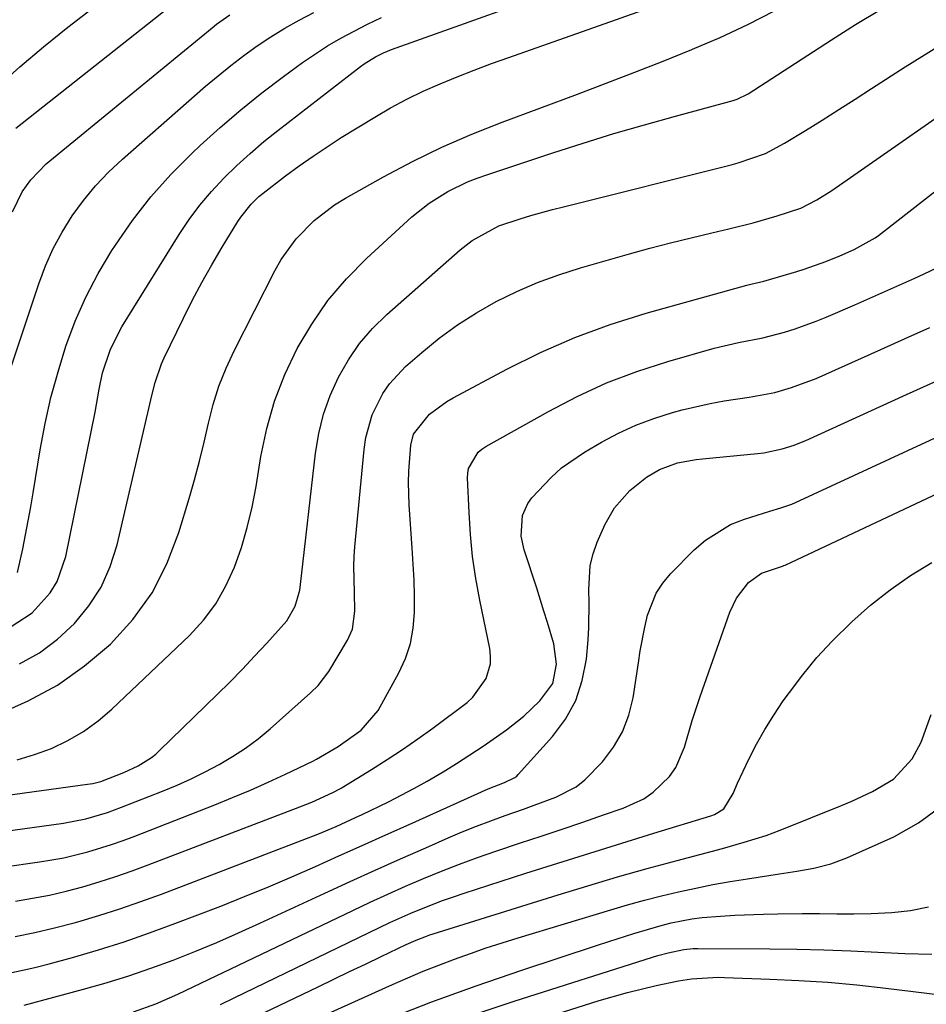
# Model space of a CAD drawing. Units: inches. Extents: x 1869959 to 1875228, y 464533 to 469917.
# Drawn here: x 1871169 to 1871318, y 469136 to 469297 of the extents above; entities that cross this region are included whole.
import ezdxf

# ---------------------------------------------------------------- set-up
doc = ezdxf.new("R2010")
doc.units = ezdxf.units.IN
doc.header["$MEASUREMENT"] = 0
doc.layers.add('7', color=7, linetype='Continuous')
doc.layers.add('8', color=7, linetype='Continuous')

msp = doc.modelspace()

# ---------------------------------------------------------------- linework, layer by layer
at = {"layer": '7', "color": 18}
for points in [[(1871168.8, 469191.54, 1852), (1871172.07, 469193.35, 1852), (1871175.04, 469195.59, 1852), (1871177.83, 469198.13, 1852), (1871180.2, 469201.05, 1852), (1871182.21, 469204.15, 1852), (1871183.7, 469207.54, 1852), (1871184.85, 469211.11, 1852), (1871190.07, 469233.49, 1852), (1871190.57, 469235.62, 1852), (1871191.1, 469237.75, 1852), (1871192.15, 469240.85, 1852), (1871192.6, 469241.85, 1852), (1871195.69, 469248.24, 1852), (1871197.19, 469251.24, 1852), (1871198.75, 469254.21, 1852), (1871200.4, 469257.14, 1852), (1871202.11, 469260.03, 1852), (1871204.67, 469264.22, 1852), (1871205.16, 469264.97, 1852), (1871206.86, 469267.07, 1852), (1871208.16, 469268.33, 1852), (1871208.85, 469268.91, 1852), (1871212.54, 469271.75, 1852), (1871214.78, 469273.4, 1852), (1871217.05, 469275, 1852), (1871219.36, 469276.54, 1852), (1871221.7, 469278.04, 1852), (1871227.19, 469281.42, 1852), (1871229.8, 469282.95, 1852), (1871232.46, 469284.38, 1852), (1871235.18, 469285.69, 1852), (1871237.95, 469286.9, 1852), (1871240.75, 469288.03, 1852), (1871243.57, 469289.14, 1852), (1871246.41, 469290.2, 1852), (1871249.26, 469291.23, 1852), (1871286.21, 469304.33, 1852)], [(1871168.21, 469279.6, 1842), (1871195.32, 469301.06, 1842)], [(1871165.17, 469183.2, 1854), (1871170.22, 469185.43, 1854), (1871175.03, 469188.03, 1854), (1871179.5, 469191.2, 1854), (1871183.73, 469194.74, 1854), (1871187.4, 469198.8, 1854), (1871190.58, 469203.17, 1854), (1871193.04, 469207.98, 1854), (1871195.01, 469213.09, 1854), (1871196.69, 469218.71, 1854), (1871197.56, 469221.78, 1854), (1871198.39, 469224.86, 1854), (1871199.15, 469227.96, 1854), (1871199.86, 469231.07, 1854), (1871200.65, 469234.15, 1854), (1871201.59, 469237.17, 1854), (1871202.77, 469240.11, 1854), (1871204.1, 469243, 1854), (1871210.8, 469256.14, 1854), (1871211.84, 469257.98, 1854), (1871214.3, 469261.39, 1854), (1871217.26, 469264.41, 1854), (1871220.61, 469266.96, 1854), (1871222.41, 469268.08, 1854), (1871228.64, 469271.57, 1854), (1871233.39, 469274.09, 1854), (1871238.22, 469276.46, 1854), (1871243.15, 469278.61, 1854), (1871248.15, 469280.6, 1854), (1871260.53, 469285.2, 1854), (1871265.25, 469286.98, 1854), (1871269.95, 469288.78, 1854), (1871274.65, 469290.63, 1854), (1871279.33, 469292.51, 1854), (1871279.43, 469292.55, 1854), (1871284, 469294.52, 1854), (1871288.53, 469296.61, 1854), (1871292.96, 469298.88, 1854)], [(1871167.22, 469239.71, 1846), (1871171.95, 469254.01, 1846), (1871173.06, 469256.93, 1846), (1871174.31, 469259.78, 1846), (1871175.81, 469262.51, 1846), (1871177.45, 469265.16, 1846), (1871179.31, 469267.67, 1846), (1871181.28, 469270.08, 1846), (1871183.43, 469272.34, 1846), (1871185.7, 469274.49, 1846), (1871199.37, 469286.47, 1846), (1871201.43, 469288.21, 1846), (1871203.53, 469289.91, 1846), (1871205.68, 469291.54, 1846), (1871207.88, 469293.11, 1846), (1871210.13, 469294.6, 1846), (1871212.42, 469296.02, 1846), (1871214.77, 469297.34, 1846), (1871217.16, 469298.59, 1846)], [(1871168.39, 469175.74, 1856), (1871171.24, 469176.6, 1856), (1871174.05, 469177.62, 1856), (1871176.74, 469178.91, 1856), (1871179.31, 469180.38, 1856), (1871181.7, 469182.13, 1856), (1871183.97, 469184.06, 1856), (1871196.73, 469196.2, 1856), (1871199.03, 469198.71, 1856), (1871201.07, 469201.39, 1856), (1871202.74, 469204.32, 1856), (1871204.15, 469207.41, 1856), (1871205.27, 469210.67, 1856), (1871206.25, 469213.95, 1856), (1871207.03, 469217.3, 1856), (1871207.68, 469220.67, 1856), (1871208.47, 469225.59, 1856), (1871209.45, 469230.2, 1856), (1871210.72, 469234.71, 1856), (1871212.43, 469239.08, 1856), (1871214.42, 469243.35, 1856), (1871216.84, 469247.39, 1856), (1871219.51, 469251.24, 1856), (1871222.56, 469254.8, 1856), (1871225.86, 469258.15, 1856), (1871233.32, 469264.99, 1856), (1871236.14, 469267.26, 1856), (1871239.22, 469269.16, 1856), (1871242.48, 469270.74, 1856), (1871244.05, 469271.37, 1856), (1871245.64, 469271.94, 1856), (1871256.49, 469275.52, 1856), (1871261.5, 469277.13, 1856), (1871266.52, 469278.69, 1856), (1871271.58, 469280.16, 1856), (1871276.64, 469281.58, 1856), (1871286.15, 469284.16, 1856), (1871286.8, 469284.36, 1856), (1871288.62, 469285.23, 1856), (1871302.32, 469294.13, 1856), (1871306.24, 469296.61, 1856), (1871310.22, 469298.99, 1856)], [(1871167.64, 469265.86, 1844), (1871169.21, 469269.14, 1844), (1871170.63, 469271.12, 1844), (1871173.2, 469273.7, 1844), (1871200.48, 469296.11, 1844), (1871201.18, 469296.67, 1844), (1871203.37, 469298.24, 1844)], [(1871168.47, 469206.55, 1848), (1871169.32, 469210.4, 1848), (1871169.78, 469212.71, 1848), (1871170.63, 469217.32, 1848), (1871171.02, 469219.63, 1848), (1871172.19, 469226.73, 1848), (1871173.01, 469231.04, 1848), (1871173.96, 469235.31, 1848), (1871175.12, 469239.54, 1848), (1871176.41, 469243.73, 1848), (1871177.96, 469247.83, 1848), (1871179.7, 469251.83, 1848), (1871181.73, 469255.69, 1848), (1871183.97, 469259.45, 1848), (1871184.57, 469260.37, 1848), (1871187.39, 469264.41, 1848), (1871190.4, 469268.3, 1848), (1871193.68, 469271.95, 1848), (1871197.15, 469275.45, 1848), (1871198.51, 469276.72, 1848), (1871201.8, 469279.71, 1848), (1871205.17, 469282.6, 1848), (1871208.64, 469285.38, 1848), (1871212.18, 469288.06, 1848), (1871215.33, 469290.37, 1848), (1871219.46, 469293.15, 1848), (1871221.61, 469294.41, 1848), (1871226.03, 469296.71, 1848), (1871228.29, 469297.76, 1848)], [(1871158.8, 469168.82, 1858), (1871179.97, 469171.71, 1858), (1871180.84, 469171.86, 1858), (1871182.14, 469172.2, 1858), (1871185.95, 469173.64, 1858), (1871188.31, 469174.74, 1858), (1871190.51, 469176.13, 1858), (1871191.18, 469176.68, 1858), (1871191.83, 469177.26, 1858), (1871201.28, 469186.46, 1858), (1871203.37, 469188.53, 1858), (1871205.43, 469190.62, 1858), (1871207.45, 469192.76, 1858), (1871209.44, 469194.91, 1858), (1871212.73, 469198.6, 1858), (1871214.1, 469200.98, 1858), (1871214.87, 469203.63, 1858), (1871215.01, 469204.54, 1858), (1871217.47, 469226.16, 1858), (1871218.02, 469229.4, 1858), (1871218.79, 469232.58, 1858), (1871219.89, 469235.66, 1858), (1871221.22, 469238.67, 1858), (1871222.86, 469241.51, 1858), (1871224.71, 469244.21, 1858), (1871226.85, 469246.67, 1858), (1871229.19, 469248.98, 1858), (1871241.24, 469259.59, 1858), (1871243.21, 469261.13, 1858), (1871247.6, 469263.51, 1858), (1871251.09, 469264.7, 1858), (1871252.87, 469265.22, 1858), (1871256.43, 469266.2, 1858), (1871258.22, 469266.66, 1858), (1871285.82, 469273.57, 1858), (1871286.96, 469273.88, 1858), (1871291.43, 469275.45, 1858), (1871294.58, 469277.1, 1858), (1871298.03, 469279.23, 1858), (1871300.76, 469280.93, 1858), (1871303.49, 469282.64, 1858), (1871306.2, 469284.36, 1858), (1871308.91, 469286.1, 1858), (1871314.42, 469289.66, 1858), (1871319.9, 469293.09, 1858)], [(1871159.84, 469157.2, 1862), (1871172.1, 469158.94, 1862), (1871174.1, 469159.27, 1862), (1871176.1, 469159.65, 1862), (1871180.04, 469160.62, 1862), (1871183.93, 469161.82, 1862), (1871185.84, 469162.49, 1862), (1871187.75, 469163.21, 1862), (1871200.89, 469168.35, 1862), (1871203.83, 469169.54, 1862), (1871206.76, 469170.77, 1862), (1871209.66, 469172.06, 1862), (1871212.54, 469173.4, 1862), (1871217.04, 469175.54, 1862), (1871217.65, 469175.85, 1862), (1871221.19, 469177.91, 1862), (1871224.98, 469180.61, 1862), (1871227.77, 469183.87, 1862), (1871231.17, 469190.04, 1862), (1871232.25, 469192.41, 1862), (1871233.08, 469194.85, 1862), (1871233.53, 469197.38, 1862), (1871233.74, 469199.98, 1862), (1871233.72, 469202.62, 1862), (1871233.66, 469205.27, 1862), (1871233.54, 469207.91, 1862), (1871233.38, 469210.55, 1862), (1871232.88, 469217.66, 1862), (1871232.76, 469221.35, 1862), (1871232.82, 469223.19, 1862), (1871233.16, 469227.45, 1862), (1871233.58, 469229.28, 1862), (1871236.19, 469232.55, 1862), (1871239.07, 469234.64, 1862), (1871240.1, 469235.24, 1862), (1871248.93, 469239.97, 1862), (1871254.47, 469242.7, 1862), (1871260.12, 469245.19, 1862), (1871265.92, 469247.29, 1862), (1871271.81, 469249.15, 1862), (1871288.37, 469253.75, 1862), (1871289.07, 469253.93, 1862), (1871291.17, 469254.44, 1862), (1871296.6, 469256.01, 1862), (1871297.8, 469256.38, 1862), (1871301.36, 469257.65, 1862), (1871303.69, 469258.61, 1862), (1871306.04, 469259.65, 1862), (1871309.49, 469261.55, 1862), (1871310.03, 469261.92, 1862), (1871310.55, 469262.32, 1862), (1871320.03, 469269.74, 1862)], [(1871168.14, 469152.51, 1864), (1871170.94, 469152.97, 1864), (1871173.71, 469153.51, 1864), (1871176.46, 469154.16, 1864), (1871179.2, 469154.88, 1864), (1871181.91, 469155.69, 1864), (1871184.61, 469156.55, 1864), (1871187.29, 469157.48, 1864), (1871189.94, 469158.46, 1864), (1871214.91, 469168.01, 1864), (1871216.86, 469168.8, 1864), (1871220.31, 469170.37, 1864), (1871221.48, 469170.98, 1864), (1871221.67, 469171.1, 1864), (1871221.86, 469171.21, 1864), (1871226.67, 469174.15, 1864), (1871229.24, 469175.78, 1864), (1871231.78, 469177.44, 1864), (1871234.27, 469179.18, 1864), (1871236.73, 469180.96, 1864), (1871242.38, 469185.17, 1864), (1871243.35, 469186.02, 1864), (1871245.55, 469189.11, 1864), (1871246.22, 469191.53, 1864), (1871246.24, 469192.78, 1864), (1871246.11, 469194.04, 1864), (1871244.48, 469201.99, 1864), (1871243.83, 469205.57, 1864), (1871243.3, 469209.16, 1864), (1871242.95, 469212.78, 1864), (1871242.71, 469216.41, 1864), (1871242.48, 469222.08, 1864), (1871242.52, 469222.87, 1864), (1871242.64, 469223.63, 1864), (1871244.21, 469226.31, 1864), (1871244.81, 469226.81, 1864), (1871245.47, 469227.25, 1864), (1871255.76, 469233.03, 1864), (1871260.49, 469235.48, 1864), (1871265.32, 469237.7, 1864), (1871270.3, 469239.57, 1864), (1871275.37, 469241.21, 1864), (1871283.03, 469243.4, 1864), (1871287.01, 469244.35, 1864), (1871291.03, 469245.13, 1864), (1871294.56, 469246.07, 1864), (1871296.31, 469246.61, 1864), (1871299.76, 469247.85, 1864), (1871301.45, 469248.54, 1864), (1871306.13, 469250.55, 1864), (1871308.6, 469251.63, 1864), (1871311.07, 469252.71, 1864), (1871313.54, 469253.81, 1864), (1871316, 469254.92, 1864), (1871317.55, 469255.62, 1864), (1871320.87, 469257.22, 1864)], [(1871168.05, 469146.69, 1866), (1871171.32, 469147.33, 1866), (1871174.57, 469148.09, 1866), (1871177.8, 469148.94, 1866), (1871178.36, 469149.1, 1866), (1871181.84, 469150.14, 1866), (1871185.3, 469151.24, 1866), (1871188.73, 469152.42, 1866), (1871192.14, 469153.67, 1866), (1871215.27, 469162.5, 1866), (1871217.87, 469163.52, 1866), (1871220.84, 469164.79, 1866), (1871224.06, 469166.25, 1866), (1871225.13, 469166.75, 1866), (1871229.48, 469168.85, 1866), (1871233.73, 469171.06, 1866), (1871235.83, 469172.23, 1866), (1871238.44, 469173.75, 1866), (1871240.67, 469175.11, 1866), (1871242.86, 469176.53, 1866), (1871245.02, 469177.99, 1866), (1871248.88, 469180.67, 1866), (1871251.74, 469182.9, 1866), (1871254.33, 469185.43, 1866), (1871256.46, 469188.27, 1866), (1871257.09, 469191.49, 1866), (1871256.64, 469194.78, 1866), (1871255.61, 469198.31, 1866), (1871255.03, 469200.2, 1866), (1871253.83, 469203.97, 1866), (1871251.77, 469210.28, 1866), (1871251.29, 469212.5, 1866), (1871251.5, 469215.88, 1866), (1871252.39, 469217.9, 1866), (1871253.05, 469218.81, 1866), (1871256.21, 469222.18, 1866), (1871257.92, 469223.72, 1866), (1871261.69, 469226.33, 1866), (1871264.5, 469227.96, 1866), (1871267.3, 469229.44, 1866), (1871270.16, 469230.77, 1866), (1871273.12, 469231.87, 1866), (1871276.15, 469232.82, 1866), (1871277.76, 469233.26, 1866), (1871282.33, 469234.34, 1866), (1871284.64, 469234.75, 1866), (1871288.78, 469235.35, 1866), (1871292.99, 469236.14, 1866), (1871295.75, 469236.93, 1866), (1871299.76, 469238.45, 1866), (1871310.4, 469243.19, 1866), (1871314.43, 469244.99, 1866), (1871318.47, 469246.8, 1866)], [(1871166.56, 469140.56, 1868), (1871171.32, 469141.58, 1868), (1871173.67, 469142.19, 1868), (1871177.52, 469143.25, 1868), (1871181.77, 469144.5, 1868), (1871186, 469145.83, 1868), (1871190.18, 469147.27, 1868), (1871194.34, 469148.8, 1868), (1871201.88, 469151.7, 1868), (1871205.8, 469153.25, 1868), (1871209.71, 469154.84, 1868), (1871213.59, 469156.5, 1868), (1871217.45, 469158.2, 1868), (1871221.3, 469159.93, 1868), (1871225.15, 469161.66, 1868), (1871229, 469163.39, 1868), (1871232.84, 469165.11, 1868), (1871245.84, 469170.95, 1868), (1871248.53, 469172.02, 1868), (1871250.25, 469172.81, 1868), (1871250.54, 469173.04, 1868), (1871250.81, 469173.31, 1868), (1871256.45, 469179.58, 1868), (1871258.56, 469182.44, 1868), (1871260.25, 469185.48, 1868), (1871261.33, 469188.79, 1868), (1871262, 469192.28, 1868), (1871262.29, 469195.46, 1868), (1871262.43, 469197.51, 1868), (1871262.48, 469201.61, 1868), (1871262.39, 469203.66, 1868), (1871262.6, 469207.69, 1868), (1871263.09, 469209.63, 1868), (1871263.77, 469211.54, 1868), (1871265.08, 469214.5, 1868), (1871266.6, 469217.17, 1868), (1871269.15, 469220, 1868), (1871271.9, 469222.19, 1868), (1871274.04, 469223.45, 1868), (1871276.97, 469224.54, 1868), (1871280.07, 469225.13, 1868), (1871281.11, 469225.25, 1868), (1871290.15, 469226.11, 1868), (1871291.17, 469226.23, 1868), (1871294.19, 469226.85, 1868), (1871296.15, 469227.48, 1868), (1871297.11, 469227.86, 1868), (1871298.06, 469228.26, 1868), (1871314.63, 469235.78, 1868), (1871320.25, 469238.33, 1868)], [(1871187.54, 469134.31, 1872), (1871191.22, 469135.64, 1872), (1871194.81, 469137.22, 1872), (1871223.58, 469150.96, 1872), (1871226.46, 469152.32, 1872), (1871229.36, 469153.65, 1872), (1871232.28, 469154.94, 1872), (1871235.21, 469156.21, 1872), (1871238.16, 469157.42, 1872), (1871241.12, 469158.58, 1872), (1871244.12, 469159.67, 1872), (1871247.13, 469160.72, 1872), (1871251.17, 469162.07, 1872), (1871254.59, 469163.21, 1872), (1871258, 469164.36, 1872), (1871261.41, 469165.51, 1872), (1871264.82, 469166.67, 1872), (1871268.05, 469167.77, 1872), (1871271.43, 469169.34, 1872), (1871272.96, 469170.4, 1872), (1871275.65, 469172.97, 1872), (1871276.72, 469174.45, 1872), (1871278.15, 469177.84, 1872), (1871279.4, 469182.2, 1872), (1871280.71, 469186.15, 1872), (1871285.59, 469200, 1872), (1871286.67, 469202.29, 1872), (1871288.68, 469204.87, 1872), (1871290.81, 469206.42, 1872), (1871293.6, 469207.36, 1872), (1871294.25, 469207.57, 1872), (1871294.46, 469207.66, 1872), (1871294.67, 469207.75, 1872), (1871337.64, 469227.97, 1872)], [(1871201.85, 469135.53, 1874), (1871204.08, 469136.61, 1874), (1871228.01, 469148.16, 1874), (1871229.71, 469148.97, 1874), (1871233.14, 469150.5, 1874), (1871234.87, 469151.24, 1874), (1871238.37, 469152.6, 1874), (1871240.15, 469153.23, 1874), (1871241.93, 469153.82, 1874), (1871252.06, 469157.08, 1874), (1871257.31, 469158.75, 1874), (1871262.57, 469160.41, 1874), (1871267.84, 469162.05, 1874), (1871273.11, 469163.67, 1874), (1871282.48, 469166.53, 1874), (1871283.06, 469166.74, 1874), (1871284.62, 469167.66, 1874), (1871286.14, 469170.18, 1874), (1871286.83, 469171.88, 1874), (1871288.71, 469175.82, 1874), (1871289.98, 469178.31, 1874), (1871291.34, 469180.74, 1874), (1871292.82, 469183.1, 1874), (1871294.38, 469185.41, 1874), (1871295.39, 469186.82, 1874), (1871297.6, 469189.73, 1874), (1871299.92, 469192.54, 1874), (1871302.4, 469195.22, 1874), (1871305.65, 469198.44, 1874), (1871308.73, 469201.16, 1874), (1871311.94, 469203.71, 1874), (1871315.32, 469206.02, 1874), (1871318.82, 469208.17, 1874)], [(1871199.09, 469129.45, 1876), (1871217.88, 469138.43, 1876), (1871220.48, 469139.67, 1876), (1871223.07, 469140.92, 1876), (1871225.67, 469142.16, 1876), (1871228.26, 469143.4, 1876), (1871232.37, 469145.38, 1876), (1871234.01, 469146.11, 1876), (1871235.69, 469146.77, 1876), (1871236.25, 469146.97, 1876), (1871236.83, 469147.15, 1876), (1871257.35, 469153.55, 1876), (1871262.22, 469155.03, 1876), (1871267.11, 469156.48, 1876), (1871272.01, 469157.86, 1876), (1871276.93, 469159.2, 1876), (1871284.37, 469161.18, 1876), (1871287.97, 469162.19, 1876), (1871291.54, 469163.31, 1876), (1871292.71, 469163.74, 1876), (1871293.87, 469164.19, 1876), (1871303.95, 469168.22, 1876), (1871305.67, 469168.95, 1876), (1871309.03, 469170.55, 1876), (1871312.48, 469172.58, 1876), (1871315.58, 469175.91, 1876), (1871317.05, 469178.64, 1876), (1871318.7, 469183.19, 1876)], [(1871206.54, 469128.15, 1878), (1871230.1, 469138.79, 1878), (1871232.63, 469139.9, 1878), (1871235.17, 469140.97, 1878), (1871237.74, 469141.99, 1878), (1871240.32, 469142.97, 1878), (1871242.92, 469143.9, 1878), (1871245.53, 469144.8, 1878), (1871248.15, 469145.66, 1878), (1871250.79, 469146.48, 1878), (1871266.01, 469151.1, 1878), (1871268.78, 469151.9, 1878), (1871271.56, 469152.67, 1878), (1871274.35, 469153.38, 1878), (1871277.16, 469154.05, 1878), (1871279.98, 469154.66, 1878), (1871282.81, 469155.22, 1878), (1871285.65, 469155.73, 1878), (1871288.5, 469156.19, 1878), (1871293.76, 469156.99, 1878), (1871296.59, 469157.44, 1878), (1871299.41, 469157.93, 1878), (1871302.18, 469158.61, 1878), (1871304.84, 469159.61, 1878), (1871312.56, 469163.06, 1878), (1871316.61, 469165.35, 1878), (1871320.29, 469168.06, 1878)], [(1871243.73, 469133.92, 1882), (1871250.11, 469136.04, 1882), (1871272.9, 469143.29, 1882), (1871273.74, 469143.54, 1882), (1871275.44, 469143.99, 1882), (1871278.01, 469144.53, 1882), (1871279.57, 469144.69, 1882), (1871280.35, 469144.71, 1882), (1871292.18, 469144.65, 1882), (1871296.62, 469144.6, 1882), (1871301.06, 469144.5, 1882), (1871305.49, 469144.32, 1882), (1871309.93, 469144.1, 1882), (1871314.36, 469143.9, 1882), (1871318.8, 469143.76, 1882)], [(1871248.74, 469131.28, 1884), (1871264.08, 469136.14, 1884), (1871268.74, 469137.5, 1884), (1871273.47, 469138.62, 1884), (1871277.15, 469139.39, 1884), (1871279.31, 469139.72, 1884), (1871283.65, 469139.98, 1884), (1871284.74, 469139.97, 1884), (1871292.14, 469139.7, 1884), (1871296.92, 469139.47, 1884), (1871301.7, 469139.16, 1884), (1871306.46, 469138.72, 1884), (1871311.23, 469138.2, 1884), (1871328.77, 469136.04, 1884)]]:
    msp.add_polyline3d(points, dxfattribs=at)
at = {"layer": '8', "color": 18}
for points in [[(1871165.03, 469286.27, 1840), (1871168.83, 469289.69, 1840), (1871172.74, 469292.98, 1840), (1871176.73, 469296.19, 1840), (1871183.8, 469301.7, 1840)], [(1871167.26, 469197.55, 1850), (1871170.89, 469199.93, 1850), (1871173.84, 469203.19, 1850), (1871174.98, 469205.04, 1850), (1871176.41, 469209.17, 1850), (1871180.58, 469229.65, 1850), (1871181.21, 469232.89, 1850), (1871181.87, 469236.68, 1850), (1871182.44, 469239.37, 1850), (1871183.76, 469243.27, 1850), (1871185.64, 469246.93, 1850), (1871195.04, 469262.09, 1850), (1871196.69, 469264.56, 1850), (1871198.44, 469266.94, 1850), (1871200.35, 469269.2, 1850), (1871202.37, 469271.37, 1850), (1871204.5, 469273.44, 1850), (1871206.69, 469275.45, 1850), (1871208.95, 469277.37, 1850), (1871211.27, 469279.23, 1850), (1871224.85, 469289.7, 1850), (1871225.44, 469290.14, 1850), (1871227.31, 469291.3, 1850), (1871228.62, 469291.95, 1850), (1871229.3, 469292.23, 1850), (1871229.98, 469292.5, 1850), (1871242.73, 469297.07, 1850), (1871249.79, 469299.6, 1850)], [(1871159.33, 469163.01, 1860), (1871176.04, 469165.34, 1860), (1871179.68, 469166.04, 1860), (1871183.24, 469167.08, 1860), (1871184.41, 469167.49, 1860), (1871185.57, 469167.93, 1860), (1871192.32, 469170.6, 1860), (1871194.7, 469171.59, 1860), (1871197.04, 469172.63, 1860), (1871199.34, 469173.77, 1860), (1871201.62, 469174.96, 1860), (1871203.83, 469176.27, 1860), (1871205.97, 469177.67, 1860), (1871208.01, 469179.21, 1860), (1871209.98, 469180.85, 1860), (1871216.64, 469186.75, 1860), (1871217.89, 469187.97, 1860), (1871219.65, 469190.27, 1860), (1871222.71, 469195.4, 1860), (1871223.53, 469197.22, 1860), (1871223.94, 469200.2, 1860), (1871223.9, 469203.25, 1860), (1871223.76, 469207.57, 1860), (1871223.82, 469209.16, 1860), (1871223.94, 469210.74, 1860), (1871225.46, 469226.78, 1860), (1871225.75, 469228.72, 1860), (1871226.8, 469232.45, 1860), (1871228.52, 469235.95, 1860), (1871229.61, 469237.56, 1860), (1871232.27, 469240.39, 1860), (1871234.92, 469242.7, 1860), (1871237.81, 469245.04, 1860), (1871240.79, 469247.24, 1860), (1871243.92, 469249.23, 1860), (1871247.18, 469251.09, 1860), (1871250.54, 469252.73, 1860), (1871253.95, 469254.22, 1860), (1871257.46, 469255.5, 1860), (1871261.02, 469256.63, 1860), (1871269.09, 469258.91, 1860), (1871272.46, 469259.84, 1860), (1871275.83, 469260.74, 1860), (1871279.23, 469261.58, 1860), (1871282.62, 469262.4, 1860), (1871285.43, 469263.04, 1860), (1871289.42, 469264.04, 1860), (1871293.36, 469265.17, 1860), (1871297.26, 469266.46, 1860), (1871299.87, 469267.78, 1860), (1871302.34, 469269.35, 1860), (1871329.28, 469288.11, 1860)], [(1871169.53, 469135.42, 1870), (1871179.31, 469138.03, 1870), (1871183.03, 469139.09, 1870), (1871186.74, 469140.23, 1870), (1871190.4, 469141.48, 1870), (1871194.04, 469142.81, 1870), (1871197.64, 469144.24, 1870), (1871201.22, 469145.72, 1870), (1871204.78, 469147.27, 1870), (1871208.31, 469148.87, 1870), (1871219.01, 469153.84, 1870), (1871223.14, 469155.74, 1870), (1871227.27, 469157.62, 1870), (1871231.42, 469159.46, 1870), (1871235.58, 469161.29, 1870), (1871239.27, 469162.9, 1870), (1871241.59, 469163.88, 1870), (1871243.94, 469164.83, 1870), (1871246.3, 469165.72, 1870), (1871248.67, 469166.58, 1870), (1871251.65, 469167.63, 1870), (1871253.44, 469168.27, 1870), (1871257, 469169.59, 1870), (1871260.31, 469171.31, 1870), (1871261.77, 469172.46, 1870), (1871264.66, 469175.43, 1870), (1871266.46, 469177.8, 1870), (1871267.95, 469180.32, 1870), (1871268.97, 469183.06, 1870), (1871269.68, 469185.95, 1870), (1871270.55, 469191.66, 1870), (1871270.87, 469193.64, 1870), (1871271.63, 469197.57, 1870), (1871272.07, 469199.53, 1870), (1871273.48, 469203.16, 1870), (1871274.55, 469204.78, 1870), (1871275.81, 469206.29, 1870), (1871279.71, 469210.25, 1870), (1871281.57, 469211.87, 1870), (1871285.72, 469214.4, 1870), (1871288.01, 469215.31, 1870), (1871292.19, 469216.62, 1870), (1871294, 469217.15, 1870), (1871295.79, 469217.77, 1870), (1871296.37, 469218.02, 1870), (1871324.47, 469231.01, 1870)], [(1871229.01, 469132.99, 1880), (1871236.41, 469135.88, 1880), (1871243.88, 469138.58, 1880), (1871251.39, 469141.16, 1880), (1871263.69, 469145.22, 1880), (1871265.72, 469145.88, 1880), (1871269.81, 469147.16, 1880), (1871274.31, 469148.49, 1880), (1871275.97, 469148.95, 1880), (1871279.34, 469149.62, 1880), (1871281.05, 469149.81, 1880), (1871284.04, 469150.03, 1880), (1871286.39, 469150.18, 1880), (1871291.11, 469150.38, 1880), (1871293.47, 469150.42, 1880), (1871297.5, 469150.45, 1880), (1871300.33, 469150.45, 1880), (1871303.16, 469150.41, 1880), (1871305.99, 469150.39, 1880), (1871308.82, 469150.48, 1880), (1871312.21, 469150.63, 1880), (1871315.27, 469150.98, 1880), (1871318.25, 469151.59, 1880)]]:
    msp.add_polyline3d(points, dxfattribs=at)

doc.saveas('drawing.dxf')
